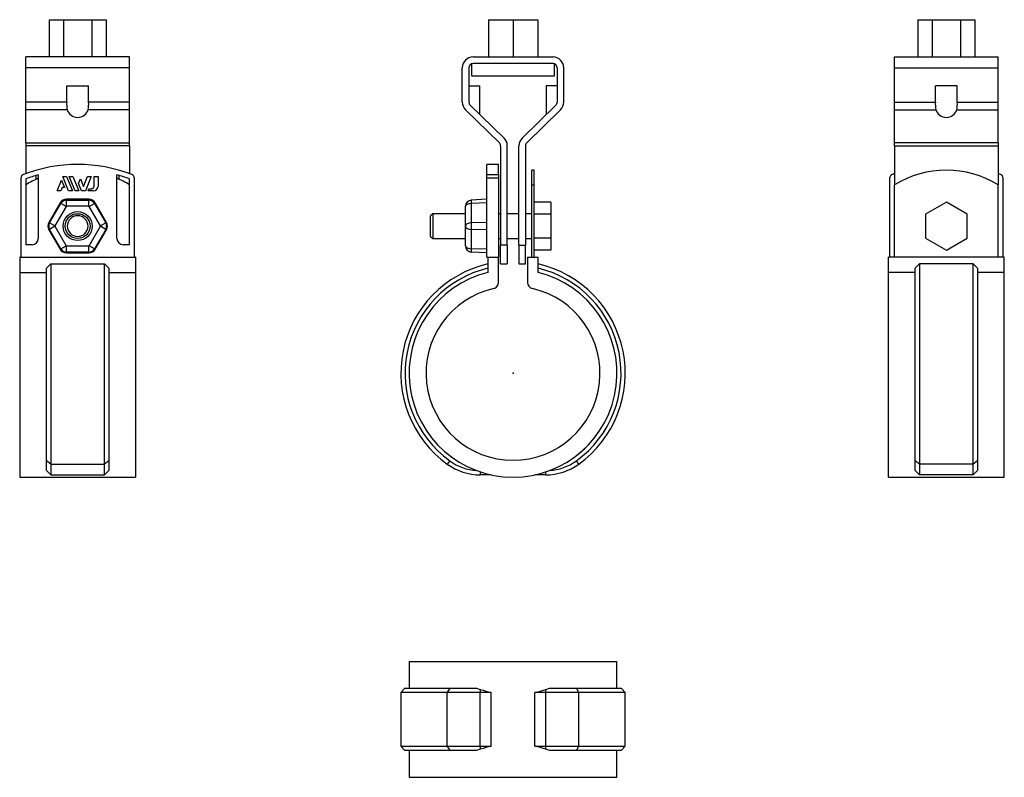
# Model space of a CAD drawing. Extents: x -119 to 119, y -98 to 85.
import ezdxf

# ---------------------------------------------------------------- set-up
doc = ezdxf.new("R2010")
doc.units = 0
doc.header["$LTSCALE"] = 10
doc.header["$MEASUREMENT"] = 0

msp = doc.modelspace()

# ---------------------------------------------------------------- linework, layer by layer
at = {"color": 7, "linetype": 'Continuous'}
for p, q in [((-112.018449, 85.402511), (-112.018449, 76.402511)), ((-112.018449, 85.402511), (-108.583215, 85.402511)), ((-108.583215, 85.402511), (-108.583215, 76.402511)), ((-108.583215, 85.402511), (-101.712746, 85.402511)), ((-101.712746, 85.402511), (-101.712746, 76.402511)), ((-101.712746, 85.402511), (-98.277512, 85.402511)), ((-98.277512, 85.402511), (-98.277512, 76.402511)), ((-5.95, 85.402511), (-5.95, 76.402511)), ((-5.95, 85.402511), (0, 85.402511)), ((0, 85.402511), (0, 76.402511)), ((0, 85.402511), (5.95, 85.402511)), ((5.95, 85.402511), (5.95, 76.402511)), ((97.771994, 85.402511), (97.771994, 76.402511)), ((97.771994, 85.402511), (101.207228, 85.402511)), ((101.207228, 85.402511), (101.207228, 76.402511)), ((101.207228, 85.402511), (108.077696, 85.402511)), ((108.077696, 85.402511), (108.077696, 76.402511)), ((108.077696, 85.402511), (111.51293, 85.402511)), ((111.51293, 85.402511), (111.51293, 76.402511)), ((-92.64798, 76.402511), (-117.64798, 76.402511)), ((-117.64798, 73.802511), (-117.64798, 76.402511)), ((-92.64798, 73.802511), (-92.64798, 76.402511)), ((-9.65, 76.402511), (9.65, 76.402511)), ((92.142462, 73.802511), (92.142462, 76.402511)), ((92.142462, 76.402511), (117.142462, 76.402511)), ((117.142462, 73.802511), (117.142462, 76.402511)), ((-92.64798, 73.802511), (-117.64798, 73.802511)), ((-117.64798, 65.498317), (-117.64798, 73.802511)), ((-92.64798, 65.498317), (-92.64798, 73.802511)), ((-12.25, 65.498317), (-12.25, 73.802511)), ((-10.65, 73.802511), (-10.65, 65.498317)), ((-10, 74.739261), (-10, 71.802511)), ((9.65, 74.802511), (-9.65, 74.802511)), ((10, 71.802511), (10, 74.739261)), ((10.65, 73.802511), (10.65, 65.498317)), ((12.25, 65.498317), (12.25, 73.802511)), ((92.142462, 65.498317), (92.142462, 73.802511)), ((92.142462, 73.802511), (117.142462, 73.802511)), ((117.142462, 65.498317), (117.142462, 73.802511)), ((-10, 71.802511), (10, 71.802511)), ((-107.79798, 69.402511), (-102.49798, 69.402511)), ((-107.79798, 65.498317), (-107.79798, 69.402511)), ((-102.49798, 65.498317), (-102.49798, 69.402511)), ((-10.65, 69.402511), (-8, 69.402511)), ((-8, 62.491488), (-8, 69.402511)), ((10.65, 69.402511), (8, 69.402511)), ((8, 69.402511), (8, 62.491488)), ((101.992462, 65.498317), (101.992462, 69.402511)), ((107.292462, 69.402511), (101.992462, 69.402511)), ((107.292462, 65.498317), (107.292462, 69.402511)), ((-107.79798, 65.498317), (-117.64798, 65.498317)), ((-117.64798, 63.637284), (-117.64798, 65.498317)), ((-92.64798, 65.498317), (-102.49798, 65.498317)), ((-92.64798, 63.637284), (-92.64798, 65.498317)), ((-10.348324, 64.782535), (-2.184358, 56.817691)), ((10.348324, 64.782535), (2.184358, 56.817691)), ((92.142462, 63.637284), (92.142462, 65.498317)), ((92.142462, 65.498317), (101.992462, 65.498317)), ((107.292462, 65.498317), (117.142462, 65.498317)), ((117.142462, 63.637284), (117.142462, 65.498317)), ((-107.679241, 63.637284), (-117.64798, 63.637284)), ((-117.64798, 55.67244), (-117.64798, 63.637284)), ((-92.64798, 63.637284), (-102.616719, 63.637284)), ((-92.64798, 55.67244), (-92.64798, 63.637284)), ((-3.301676, 55.67244), (-11.465642, 63.637284)), ((3.301676, 55.67244), (11.465642, 63.637284)), ((92.142462, 63.637284), (102.111201, 63.637284)), ((92.142462, 55.67244), (92.142462, 63.637284)), ((107.173723, 63.637284), (117.142462, 63.637284)), ((117.142462, 55.67244), (117.142462, 63.637284)), ((-117.64798, 55.67244), (-92.64798, 55.67244)), ((-117.64798, 55.67244), (-117.64798, 54.956658)), ((-92.64798, 54.956658), (-117.64798, 54.956658)), ((-117.64798, 54.956658), (-117.64798, 48.231809)), ((-92.64798, 54.956658), (-92.64798, 55.67244)), ((-92.64798, 54.956658), (-92.64798, 48.231809)), ((-3, 54.956658), (-3, 30.902511)), ((-1.4, 30.902511), (-1.4, 54.956658)), ((1.4, 30.902511), (1.4, 54.956658)), ((3, 54.956658), (3, 30.902511)), ((117.142462, 55.67244), (92.142462, 55.67244)), ((92.142462, 54.956658), (92.142462, 55.67244)), ((92.142462, 54.956658), (117.142462, 54.956658)), ((92.142462, 54.956658), (92.142462, 45.533209)), ((117.142462, 55.67244), (117.142462, 54.956658)), ((117.142462, 54.956658), (117.142462, 45.533209)), ((-6.3, 48.022295), (-6.3, 50.445408)), ((-3.5, 50.445408), (-6.3, 50.445408)), ((-3.5, 48.022295), (-3.5, 50.445408)), ((-115.14798, 46.862832), (-115.14798, 47.795075)), ((-114.64798, 47.939213), (-114.64798, 32.545408)), ((-95.64798, 32.545408), (-95.64798, 47.939213)), ((-95.14798, 46.862832), (-95.14798, 47.795075)), ((-6.3, 48.022295), (-3.5, 48.022295)), ((-6.3, 47.088864), (-6.3, 48.022295)), ((-3.5, 48.022295), (-3.5, 47.088864)), ((4.5, 45.533209), (4.5, 49.045408)), ((5.1, 49.045408), (4.5, 49.045408)), ((5.1, 45.533209), (5.1, 49.045408)), ((-118.84798, 47.088864), (-118.84798, 28.045408)), ((-117.64798, 46.951183), (-117.64798, 31.045408)), ((-110.083332, 44.0491), (-109.023693, 46.672137)), ((-109.023693, 46.672137), (-108.290711, 44.857106)), ((-108.747199, 47.547539), (-107.843442, 47.547539)), ((-107.333785, 44.0491), (-108.747199, 47.547539)), ((-107.843442, 47.547539), (-106.42983, 44.0491)), ((-105.779331, 44.0491), (-107.192943, 47.547539)), ((-107.192943, 47.547539), (-106.288924, 47.547539)), ((-106.288924, 47.547539), (-104.875311, 44.0491)), ((-104.94508, 45.831457), (-104.493065, 46.950432)), ((-104.224836, 44.0491), (-104.94508, 45.831457)), ((-104.493065, 46.950432), (-103.747113, 45.104221)), ((-103.747113, 45.104221), (-102.759832, 47.547539)), ((-101.8558, 47.547539), (-103.269191, 44.0491)), ((-102.759832, 47.547539), (-101.8558, 47.547539)), ((-101.161006, 45.149245), (-101.152884, 45.186017)), ((-101.152884, 45.186017), (-101.146519, 45.223191)), ((-101.146519, 45.223191), (-101.14194, 45.260638)), ((-101.14194, 45.260638), (-101.139173, 45.29823)), ((-101.139173, 45.29823), (-101.138245, 45.33584)), ((-101.138245, 47.547539), (-100.22396, 47.547539)), ((-101.138245, 45.33584), (-101.138245, 47.547539)), ((-100.22396, 47.547539), (-100.22396, 45.2161)), ((-92.64798, 31.045408), (-92.64798, 46.951183)), ((-91.44798, 28.045408), (-91.44798, 47.088864)), ((-6.3, 28.045408), (-6.3, 47.088864)), ((-3.5, 47.088864), (-6.3, 47.088864)), ((-3.5, 47.088864), (-3.5, 28.045408)), ((4.5, 45.533209), (5.1, 45.533209)), ((4.5, 28.045408), (4.5, 45.533209)), ((5.1, 28.045408), (5.1, 45.533209)), ((90.942462, 47.088864), (90.942462, 28.045408)), ((92.142462, 28.045408), (92.142462, 45.533209)), ((117.142462, 28.045408), (117.142462, 45.533209)), ((118.342462, 28.045408), (118.342462, 47.088864)), ((-109.179575, 44.0491), (-110.083332, 44.0491)), ((-108.852882, 44.857106), (-109.179575, 44.0491)), ((-108.290711, 44.857106), (-108.852882, 44.857106)), ((-106.42983, 44.0491), (-107.333785, 44.0491)), ((-104.875311, 44.0491), (-105.779331, 44.0491)), ((-103.269191, 44.0491), (-104.224836, 44.0491)), ((-102.618715, 44.0491), (-102.413171, 44.55784)), ((-101.39096, 44.0491), (-102.618715, 44.0491)), ((-102.413171, 44.55784), (-101.916245, 44.55784)), ((-101.916245, 44.55784), (-101.883451, 44.558537)), ((-101.883451, 44.558537), (-101.850675, 44.56062)), ((-101.850675, 44.56062), (-101.818009, 44.564079)), ((-101.818009, 44.564079), (-101.785546, 44.568902)), ((-101.785546, 44.568902), (-101.75338, 44.575077)), ((-101.75338, 44.575077), (-101.716352, 44.583979)), ((-101.716352, 44.583979), (-101.679733, 44.594722)), ((-101.679733, 44.594722), (-101.643649, 44.607248)), ((-101.643649, 44.607248), (-101.608227, 44.621501)), ((-101.608227, 44.621501), (-101.573596, 44.637423)), ((-101.573596, 44.637423), (-101.539882, 44.654956)), ((-101.539882, 44.654956), (-101.507212, 44.674042)), ((-101.507212, 44.674042), (-101.475407, 44.694811)), ((-101.475407, 44.694811), (-101.444606, 44.717161)), ((-101.444606, 44.717161), (-101.414904, 44.741004)), ((-101.414904, 44.741004), (-101.386394, 44.766252)), ((-101.386394, 44.766252), (-101.359171, 44.792816)), ((-101.359171, 44.792816), (-101.333329, 44.820606)), ((-101.333329, 44.820606), (-101.308961, 44.849535)), ((-101.308961, 44.849535), (-101.286378, 44.879193)), ((-101.286378, 44.879193), (-101.265194, 44.909993)), ((-101.265194, 44.909993), (-101.245472, 44.94183)), ((-101.245472, 44.94183), (-101.227272, 44.974597)), ((-101.227272, 44.974597), (-101.210655, 45.008188)), ((-101.210655, 45.008188), (-101.195683, 45.042497)), ((-101.195683, 45.042497), (-101.182417, 45.077418)), ((-101.182417, 45.077418), (-101.17086, 45.113003)), ((-101.17086, 45.113003), (-101.161006, 45.149245)), ((-109.396574, 41.131668), (-112.110121, 36.431668)), ((-111.938628, 36.332657), (-109.225081, 41.032657)), ((-109.396574, 41.131668), (-109.225081, 41.032657)), ((-107.927824, 40.283685), (-109.225081, 41.032657)), ((-102.434434, 42.017929), (-107.861527, 42.017929)), ((-107.861527, 42.017929), (-107.861527, 41.819906)), ((-107.861527, 40.321961), (-107.861527, 41.819906)), ((-107.861527, 41.819906), (-102.434434, 41.819906)), ((-102.434434, 42.017929), (-102.434434, 41.819906)), ((-102.434434, 40.321961), (-102.434434, 41.819906)), ((-102.368137, 40.283685), (-101.070879, 41.032657)), ((-100.899386, 41.131668), (-101.070879, 41.032657)), ((-101.070879, 41.032657), (-98.357333, 36.332657)), ((-98.18584, 36.431668), (-100.899386, 41.131668)), ((-6.3, 42.017929), (-10.078504, 41.819906)), ((-10.078504, 41.819906), (-10.078504, 41.032657)), ((-6.3, 41.131668), (-10.078504, 41.032657)), ((-10.078504, 41.032657), (-10.078504, 36.332657)), ((9.1, 41.318911), (5.1, 41.318911)), ((9.1, 41.318911), (9.1, 38.432159)), ((104.642462, 41.318911), (99.642462, 38.432159)), ((109.642462, 38.432159), (104.642462, 41.318911)), ((-107.927824, 40.283685), (-110.64137, 35.583685)), ((-102.434434, 40.321961), (-107.861527, 40.321961)), ((-99.654591, 35.583685), (-102.368137, 40.283685)), ((-19.4, 38.545408), (-19.9, 38.045408)), ((-19.4, 38.545408), (-19.4, 32.545408)), ((-11.5, 38.545408), (-19.4, 38.545408)), ((-11.5, 40.283685), (-11.5, 40.321961)), ((-11.5, 35.583685), (-11.5, 40.283685)), ((-3, 38.545408), (-3.5, 38.545408)), ((1.4, 38.545408), (-1.4, 38.545408)), ((4.5, 38.545408), (3, 38.545408)), ((9.1, 38.432159), (5.1, 38.432159)), ((9.1, 38.432159), (9.1, 32.658657)), ((99.642462, 38.432159), (99.642462, 32.658657)), ((109.642462, 32.658657), (109.642462, 38.432159)), ((-112.110121, 36.431668), (-111.938628, 36.332657)), ((-110.64137, 35.583685), (-111.938628, 36.332657)), ((-98.357333, 36.332657), (-99.654591, 35.583685)), ((-98.18584, 36.431668), (-98.357333, 36.332657)), ((-19.9, 33.045408), (-19.9, 38.045408)), ((-6.3, 36.431668), (-10.078504, 36.332657)), ((-10.078504, 36.332657), (-10.078504, 34.758159)), ((-112.110121, 34.659148), (-111.938628, 34.758159)), ((-112.110121, 34.659148), (-109.396574, 29.959148)), ((-110.64137, 35.507131), (-111.938628, 34.758159)), ((-109.225081, 30.058159), (-111.938628, 34.758159)), ((-110.64137, 35.507131), (-107.927824, 30.807131)), ((-102.368137, 30.807131), (-99.654591, 35.507131)), ((-98.357333, 34.758159), (-101.070879, 30.058159)), ((-100.899386, 29.959148), (-98.18584, 34.659148)), ((-98.357333, 34.758159), (-99.654591, 35.507131)), ((-98.18584, 34.659148), (-98.357333, 34.758159)), ((-11.5, 35.507131), (-11.5, 35.583685)), ((-11.5, 30.807131), (-11.5, 35.507131)), ((-6.3, 34.659148), (-10.078504, 34.758159)), ((-10.078504, 34.758159), (-10.078504, 30.058159)), ((-116.14798, 31.045408), (-117.64798, 31.045408)), ((-92.64798, 31.045408), (-94.14798, 31.045408)), ((-19.9, 33.045408), (-19.4, 32.545408)), ((-19.4, 32.545408), (-11.5, 32.545408)), ((-3.5, 32.545408), (-3, 32.545408)), ((-1.4, 32.545408), (1.4, 32.545408)), ((3, 32.545408), (4.5, 32.545408)), ((9.1, 32.658657), (5.1, 32.658657)), ((9.1, 32.658657), (9.1, 29.771905)), ((99.642462, 32.658657), (104.642462, 29.771905)), ((104.642462, 29.771905), (109.642462, 32.658657)), ((-109.396574, 29.959148), (-109.225081, 30.058159)), ((-109.225081, 30.058159), (-107.927824, 30.807131)), ((-107.861527, 30.768855), (-102.434434, 30.768855)), ((-107.861527, 29.270911), (-107.861527, 30.768855)), ((-102.434434, 29.270911), (-107.861527, 29.270911)), ((-107.861527, 29.072888), (-107.861527, 29.270911)), ((-107.861527, 29.072888), (-102.434434, 29.072888)), ((-102.434434, 29.270911), (-102.434434, 30.768855)), ((-102.434434, 29.072888), (-102.434434, 29.270911)), ((-101.070879, 30.058159), (-102.368137, 30.807131)), ((-100.899386, 29.959148), (-101.070879, 30.058159)), ((-11.5, 30.768855), (-11.5, 30.807131)), ((-6.3, 29.959148), (-10.078504, 30.058159)), ((-10.078504, 30.058159), (-10.078504, 29.270911)), ((-6.3, 29.072888), (-10.078504, 29.270911)), ((-1.4, 30.902511), (-3, 30.902511)), ((-3, 26.402511), (-3, 30.902511)), ((-1.4, 30.902511), (-1.4, 26.402511)), ((1.4, 30.902511), (3, 30.902511)), ((1.4, 30.902511), (1.4, 26.402511)), ((3, 26.402511), (3, 30.902511)), ((9.1, 29.771905), (5.1, 29.771905)), ((-118.84798, 28.045408), (-119.14798, 28.045408)), ((-119.14798, 28.045408), (-119.14798, 24.34233)), ((-118.84798, 28.045408), (-91.44798, 28.045408)), ((-112.64798, 25.372013), (-111.64798, 26.399414)), ((-111.64798, 26.399414), (-111.64798, -21.959097)), ((-111.64798, 26.399414), (-98.64798, 26.399414)), ((-98.64798, -21.959097), (-98.64798, 26.399414)), ((-98.64798, 26.399414), (-97.64798, 25.372013)), ((-91.14798, 28.045408), (-91.44798, 28.045408)), ((-91.14798, 28.045408), (-91.14798, 24.34233)), ((-6.3, 28.045408), (-6.1, 28.045408)), ((-6.1, 28.045408), (-6.1, 24.34233)), ((-6.1, 28.045408), (-3.5, 28.045408)), ((-3.5, 21.937411), (-3.5, 28.045408)), ((-3, 26.402511), (-1.4, 26.402511)), ((1.4, 26.402511), (3, 26.402511)), ((3.5, 28.045408), (3.5, 21.937411)), ((3.5, 28.045408), (6.1, 28.045408)), ((6.1, 24.34233), (6.1, 28.045408)), ((118.642462, 28.045408), (90.642462, 28.045408)), ((90.642462, 24.34233), (90.642462, 28.045408)), ((97.142462, 25.372013), (98.142462, 26.399414)), ((98.142462, 26.399414), (98.142462, -21.959097)), ((111.142462, 26.399414), (98.142462, 26.399414)), ((111.142462, -21.959097), (111.142462, 26.399414)), ((111.142462, 26.399414), (112.142462, 25.372013)), ((118.642462, 24.34233), (118.642462, 28.045408)), ((-119.14798, 24.34233), (-112.64798, 24.34233)), ((-119.14798, 24.34233), (-119.14798, -25.095)), ((-112.64798, -21.148648), (-112.64798, 25.372013)), ((-97.64798, 25.372013), (-97.64798, -21.148648)), ((-97.64798, 24.34233), (-91.14798, 24.34233)), ((-91.14798, 24.34233), (-91.14798, -25.095)), ((6.206618, 24.319302), (6.102506, 24.345773)), ((90.642462, -25.095), (90.642462, 24.34233)), ((97.142462, 24.34233), (90.642462, 24.34233)), ((97.142462, -21.148648), (97.142462, 25.372013)), ((112.142462, 25.372013), (112.142462, -21.148648)), ((118.642462, 24.34233), (112.142462, 24.34233)), ((118.642462, -25.095), (118.642462, 24.34233)), ((15.625101, -19.643478), (17.42709, -18.060814)), ((-111.64798, -21.959097), (-112.64798, -21.148648)), ((-112.64798, -23.50608), (-112.64798, -21.148648)), ((-97.64798, -21.148648), (-98.64798, -21.959097)), ((-97.64798, -21.148648), (-97.64798, -23.50608)), ((-16.059566, -19.28969), (-15.6251, -19.643478)), ((-15.286716, -21.148648), (-15.872526, -21.959097)), ((-15.6251, -19.643478), (-15.152115, -20.003101)), ((14.984124, -20.123192), (15.625101, -19.643478)), ((15.872526, -21.959097), (15.286716, -21.148648)), ((15.618368, -19.637497), (15.625101, -19.643478)), ((98.142462, -21.959097), (97.142462, -21.148648)), ((97.142462, -23.50608), (97.142462, -21.148648)), ((112.142462, -21.148648), (111.142462, -21.959097)), ((112.142462, -21.148648), (112.142462, -23.50608)), ((-112.367718, -23.817262), (-112.64798, -23.50608)), ((-111.64798, -21.959097), (-98.64798, -21.959097)), ((-111.64798, -21.959097), (-111.64798, -24.537)), ((-98.64798, -24.537), (-98.64798, -21.959097)), ((-97.64798, -23.50608), (-97.928242, -23.817262)), ((97.422724, -23.817262), (97.142462, -23.50608)), ((111.142462, -21.959097), (98.142462, -21.959097)), ((98.142462, -21.959097), (98.142462, -24.537)), ((111.142462, -24.537), (111.142462, -21.959097)), ((112.142462, -23.50608), (111.8622, -23.817262)), ((-119.14798, -25.095), (-91.14798, -25.095)), ((-111.64798, -24.537), (-112.367718, -23.817262)), ((-111.64798, -24.537), (-98.64798, -24.537)), ((-97.928242, -23.817262), (-98.64798, -24.537)), ((-7.905508, -23.817262), (-7.905508, -24.537)), ((-5.262571, -24.537), (-7.905508, -24.537)), ((7.905508, -24.537), (5.262572, -24.537)), ((7.905508, -24.537), (7.905508, -23.817262)), ((90.642462, -25.095), (118.642462, -25.095)), ((98.142462, -24.537), (97.422724, -23.817262)), ((111.142462, -24.537), (98.142462, -24.537)), ((111.8622, -23.817262), (111.142462, -24.537)), ((-25.095, -69.58805), (25.095, -69.58805)), ((-25.095, -69.58805), (-25.095, -76.08805)), ((25.095, -76.08805), (25.095, -69.58805)), ((-26.095, -76.08805), (-27.095, -77.08805)), ((-26.095, -76.08805), (-15.286716, -76.08805)), ((-15.286716, -76.08805), (-15.872526, -77.08805)), ((-15.286716, -76.08805), (-8.787673, -76.08805)), ((-8.787673, -76.08805), (-7.905508, -76.368312)), ((7.905508, -76.368312), (8.787674, -76.08805)), ((8.787674, -76.08805), (15.286716, -76.08805)), ((15.872526, -77.08805), (15.286716, -76.08805)), ((15.286716, -76.08805), (26.095, -76.08805)), ((27.095, -77.08805), (26.095, -76.08805)), ((-15.872526, -77.08805), (-27.095, -77.08805)), ((-27.095, -77.08805), (-27.095, -90.08805)), ((-7.905508, -77.08805), (-15.872526, -77.08805)), ((-15.872526, -90.08805), (-15.872526, -77.08805)), ((-7.905508, -76.368312), (-7.905508, -77.08805)), ((-7.905508, -90.08805), (-7.905508, -77.08805)), ((-5.262571, -77.08805), (-7.905508, -77.08805)), ((-5.262571, -90.08805), (-5.262571, -77.08805)), ((5.262572, -90.08805), (5.262572, -77.08805)), ((7.905508, -77.08805), (5.262572, -77.08805)), ((7.905508, -77.08805), (7.905508, -76.368312)), ((15.872526, -77.08805), (7.905508, -77.08805)), ((7.905508, -90.08805), (7.905508, -77.08805)), ((15.872526, -90.08805), (15.872526, -77.08805)), ((27.095, -77.08805), (15.872526, -77.08805)), ((27.095, -90.08805), (27.095, -77.08805)), ((-27.095, -90.08805), (-15.872526, -90.08805)), ((-27.095, -90.08805), (-26.095, -91.08805)), ((-15.872526, -90.08805), (-7.905508, -90.08805)), ((-15.872526, -90.08805), (-15.286716, -91.08805)), ((-7.905508, -90.08805), (-7.905508, -90.807788)), ((-7.905508, -90.08805), (-5.262571, -90.08805)), ((5.262572, -90.08805), (7.905508, -90.08805)), ((7.905508, -90.807788), (7.905508, -90.08805)), ((7.905508, -90.08805), (15.872526, -90.08805)), ((15.286716, -91.08805), (15.872526, -90.08805)), ((15.872526, -90.08805), (27.095, -90.08805)), ((26.095, -91.08805), (27.095, -90.08805)), ((-15.286716, -91.08805), (-26.095, -91.08805)), ((-25.095, -91.08805), (-25.095, -97.58805)), ((-8.787673, -91.08805), (-15.286716, -91.08805)), ((-7.905508, -90.807788), (-8.787673, -91.08805)), ((8.787674, -91.08805), (7.905508, -90.807788)), ((15.286716, -91.08805), (8.787674, -91.08805)), ((26.095, -91.08805), (15.286716, -91.08805)), ((25.095, -97.58805), (25.095, -91.08805)), ((-25.095, -97.58805), (25.095, -97.58805))]:
    msp.add_line(p, q, dxfattribs=at)
for radius in [3.5, 3]:
    msp.add_circle((-105.14798, 35.545408), radius, dxfattribs=at)
for centre, radius, start, end in [((-9.65, 73.802511), 2.6, 90, 180), ((9.65, 73.802511), 2.6, 0, 90), ((-9.65, 73.802511), 1, 90, 180), ((9.65, 73.802511), 1, 0, 90), ((-98.576178, 65.152389), 9.228288, 177.851726, 189.449629), ((-111.142119, 65.115532), 8.65261, 350.163094, 2.53555), ((-9.65, 65.498317), 2.6, 180, 225.707321), ((-9.65, 65.498317), 1, 180, 225.707321), ((9.65, 65.498317), 1, 314.292679, 360), ((9.65, 65.498317), 2.6, 314.292679, 360), ((110.6366, 65.115532), 8.65261, 177.46445, 189.836906), ((98.071426, 65.15234), 9.227524, 350.549889, 2.148756), ((-4, 54.956658), 1, 0, 45.707321), ((-4, 54.956658), 2.6, 0, 45.707321), ((4, 54.956658), 2.6, 134.292679, 180), ((4, 54.956658), 1, 134.292679, 180), ((-105.14798, 14.045408), 36.4, 68.976117, 111.023883), ((-117.84798, 47.088864), 1, 111.023883, 180), ((-105.14798, 14.045408), 35.2, 105.657505, 110.800409), ((-105.14798, 14.045408), 35.2, 69.199591, 74.342495), ((-92.44798, 47.088864), 1, 0, 68.976117), ((91.942462, 47.088864), 1, 111.023883, 180), ((104.642462, 14.045408), 36.4, 110.084559, 111.023883), ((104.642462, 25.045408), 24, 58.611834, 121.388166), ((104.642462, 14.045408), 36.4, 68.976117, 69.915441), ((117.342462, 47.088864), 1, 0, 68.976117), ((-105.14798, 25.045408), 24, 113.317957, 121.388166), ((-101.391089, 45.216229), 1.167129, 270.006335, 359.993661), ((-105.14798, 25.045408), 24, 58.611834, 66.682043), ((-107.861527, 40.245408), 1.77252, 90, 150), ((-107.861527, 40.245408), 1.574497, 90, 150), ((-102.434434, 40.245408), 1.77252, 30, 90), ((-102.434434, 40.245408), 1.574497, 30, 90), ((-10, 40.321961), 1.5, 93, 180), ((-107.861527, 40.245408), 0.076553, 90, 150), ((-102.434434, 40.245408), 0.076553, 30, 90), ((-110.575073, 35.545408), 1.77252, 150, 210), ((-110.575073, 35.545408), 1.574497, 150, 210), ((-105.14798, 35.545408), 2.5, 0, 180), ((-105.14798, 35.545408), 2.5, 0, 180), ((-99.720888, 35.545408), 1.574497, 330, 30), ((-99.720888, 35.545408), 1.77252, 330, 30), ((-110.575073, 35.545408), 0.076553, 150, 210), ((-105.14798, 35.545408), 2.5, 180, 360), ((-105.14798, 35.545408), 2.5, 180, 360), ((-99.720888, 35.545408), 0.076553, 330, 30), ((-116.14798, 32.545408), 1.5, 270, 360), ((-94.14798, 32.545408), 1.5, 180, 270), ((-107.861527, 30.845408), 1.77252, 210, 270), ((-107.861527, 30.845408), 1.574497, 210, 270), ((-107.861527, 30.845408), 0.076553, 210, 270), ((-102.434434, 30.845408), 0.076553, 270, 330), ((-102.434434, 30.845408), 1.574497, 270, 330), ((-102.434434, 30.845408), 1.77252, 270, 330), ((-10, 30.768855), 1.5, 180, 267), ((0, 0), 27.095, 103.010746, 234.139756), ((0, 0), 27.095, 305.860244, 76.989254), ((0, 0), 26.095, 103.518614, 234.139756), ((0, 0), 25.095, 104.068178, 75.931822), ((0, 0), 26.095, 305.860244, 76.481386), ((-5, 21.937411), 1.5, 282.839588, 360), ((5, 21.937411), 1.5, 180, 257.160412), ((0, 0), 21, 102.839588, 77.160412), ((-7.905508, -10.937), 12.6, 234.139756, 265.985258), ((7.905508, -10.937), 12.6, 274.014742, 305.860244), ((-7.905508, -10.937), 13.6, 234.139756, 270), ((7.905508, -10.937), 13.6, 270, 305.860244), ((0, -52.55105), 25.095, 251.637784, 257.894878), ((0, -52.55105), 25.095, 282.105122, 288.362216), ((0, -114.62505), 25.095, 102.105122, 108.362216), ((0, -114.62505), 25.095, 71.637784, 77.894878)]:
    msp.add_arc(centre, radius, start, end, dxfattribs=at)
for centre, major_axis, ratio, start_param, end_param in [((-105.14798, 64.402511), (-2.65, 0), 0.97561, 0.3004856818, 2.8411069718), ((104.642462, 64.402511), (-2.65, 0), 0.97561, 0.3004856818, 2.8411069718), ((-10, 40.283685), (-1.5, 0), 0.5, 4.7647488579, 6.2831853072), ((-10, 35.583685), (1.5, 0), 0.5, 1.6231562044, 3.1415926536), ((-10, 35.507131), (1.5, 0), 0.5, 3.1415926536, 4.6600291028), ((-10, 30.807131), (1.5, 0), 0.5, 3.1415926536, 4.6600291028)]:
    msp.add_ellipse(centre, major_axis=major_axis, ratio=ratio, start_param=start_param, end_param=end_param, dxfattribs=at)
at = {"color": 7}
msp.add_point((0, 0), dxfattribs=at)

doc.saveas('drawing.dxf')
